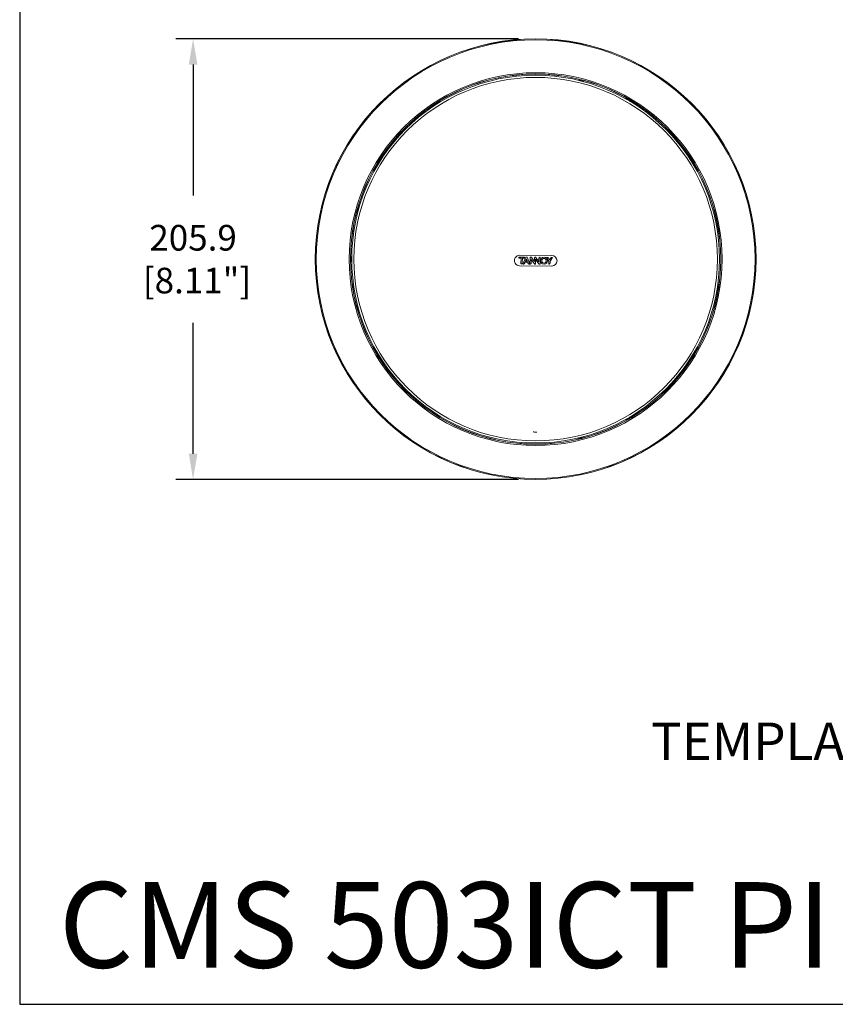
# Model space of a CAD drawing. Extents: x 0 to 1218, y 0 to 893.
# Drawn here: x 0 to 381, y 0 to 460 of the extents above; entities that cross this region are included whole.
import ezdxf

# ---------------------------------------------------------------- set-up
doc = ezdxf.new("R2010")
doc.units = 0
doc.header["$LTSCALE"] = 4
doc.header["$MEASUREMENT"] = 0
doc.layers.get('0').update_dxf_attribs({"linetype": 'CONTINUOUS'})
doc.layers.get('Defpoints').update_dxf_attribs({"linetype": 'CONTINUOUS'})
doc.layers.add('DIM', color=7, linetype='CONTINUOUS')
doc.layers.add('TEXT', color=7, linetype='CONTINUOUS')
doc.styles.add('STD3', font='ARIAL.TTF', dxfattribs={"height": 12})
doc.styles.add('STD6', font='ARIAL.TTF', dxfattribs={"height": 40})
doc.dimstyles.new('1_DEC_PLACE', dxfattribs={"dimscale": 4, "dimtxt": 1.6, "dimasz": 3, "dimexe": 2, "dimexo": 2, "dimgap": 3, "dimtad": 0, "dimtih": 1, "dimtoh": 1, "dimdec": 1, "dimzin": 0, "dimdsep": 46, "dimtxsty": 'STD3', "dimcen": 3, "dimdle": 1.3, "dimclrd": 256, "dimclre": 256, "dimclrt": 256, "dimadec": 0, "dimazin": 0, "dimtfac": 0.75, "dimtdec": 1, "dimtofl": 0, "dimtmove": 0, "dimatfit": 3, "dimfxl": 0, "dimtolj": 1, "dimtzin": 0, "dimarcsym": 0})

# ---------------------------------------------------------------- blocks, each defined once
blk = doc.blocks.new('*D8')
at = {"layer": 'Defpoints', "color": 0}
for p in [(241.12, 451.31), (81.03, 245.36), (241.12, 245.36)]:
    blk.add_point(p, dxfattribs=at)
at = {"layer": 'DIM', "lineweight": -2}
for p, q in [((233.12, 451.31), (73.03, 451.31)), ((81.03, 439.31), (81.03, 378.05)), ((81.03, 257.36), (81.03, 318.63)), ((233.12, 245.36), (73.03, 245.36))]:
    blk.add_line(p, q, dxfattribs=at)
at = {"layer": 'DIM'}
for points in [[(83.03, 439.31), (79.03, 439.31), (81.03, 451.31)], [(79.03, 257.36), (83.03, 257.36), (81.03, 245.36)]]:
    blk.add_solid(points, dxfattribs=at)
at = {"layer": 'DIM', "insert": (81.03, 348.34), "char_height": 12, "attachment_point": 5, "style": 'STD3'}
blk.add_mtext('\\A1;205.9\\P [8.11"]', dxfattribs=at)

msp = doc.modelspace()

# ---------------------------------------------------------------- linework, layer by layer
at = {"color": 7, "linetype": 'Continuous', "lineweight": 15}
for p, q in [((248.68, 350.03), (233.68, 350.17)), ((235.91, 349.28), (233.27, 349.31)), ((233.27, 349.31), (233.27, 348.78)), ((233.27, 349.31), (233.27, 349.31)), ((233.27, 349.31), (233.27, 348.78)), ((235.91, 349.28), (233.27, 349.31)), ((233.27, 348.78), (234.28, 348.77)), ((233.27, 348.78), (233.27, 348.78)), ((233.27, 348.78), (234.28, 348.77)), ((233.64, 345.27), (248.64, 345.13)), ((234.28, 348.77), (234.25, 346.08)), ((234.28, 348.77), (234.25, 346.08)), ((234.28, 348.77), (234.28, 348.77)), ((234.88, 346.7), (234.9, 348.77)), ((234.88, 346.7), (234.9, 348.76)), ((234.88, 346.7), (234.88, 346.7)), ((234.9, 348.77), (234.9, 348.76)), ((234.9, 348.77), (235.9, 348.76)), ((234.9, 348.76), (235.9, 348.76)), ((236.47, 349.28), (235.19, 346.07)), ((236.47, 349.28), (235.19, 346.07)), ((235.19, 346.07), (235.51, 346.07)), ((235.19, 346.07), (235.19, 346.07)), ((235.19, 346.07), (235.51, 346.07)), ((235.9, 348.76), (235.91, 349.28)), ((235.9, 348.76), (235.91, 349.28)), ((235.9, 348.76), (235.9, 348.76)), ((235.91, 349.28), (235.91, 349.28)), ((236.15, 346.87), (237.39, 346.86)), ((236.15, 346.87), (237.39, 346.86)), ((236.4, 347.45), (237.13, 347.45)), ((236.4, 347.45), (237.13, 347.45)), ((237.11, 349.27), (236.47, 349.28)), ((236.47, 349.28), (236.47, 349.28)), ((237.11, 349.27), (236.47, 349.28)), ((236.76, 348.31), (236.76, 348.31)), ((236.78, 348.31), (236.76, 348.31)), ((236.78, 348.31), (236.76, 348.31)), ((238.33, 346.04), (237.11, 349.27)), ((238.33, 346.04), (237.11, 349.27)), ((237.11, 349.27), (237.11, 349.27)), ((238.01, 346.04), (238.33, 346.04)), ((238.01, 346.04), (238.33, 346.04)), ((238.33, 346.04), (238.33, 346.04)), ((238.5, 348.93), (238.47, 346.04)), ((238.5, 348.93), (238.47, 346.04)), ((238.47, 346.04), (238.58, 346.04)), ((238.47, 346.04), (238.47, 346.04)), ((238.47, 346.04), (238.58, 346.04)), ((239.07, 346.47), (239.09, 348.25)), ((239.07, 346.47), (239.09, 348.25)), ((239.07, 346.47), (239.07, 346.47)), ((239.09, 348.25), (239.09, 348.25)), ((239.09, 348.25), (240.53, 346.15)), ((239.09, 348.25), (240.53, 346.14)), ((240.53, 347.21), (239.36, 348.92)), ((239.36, 348.92), (239.36, 348.92)), ((240.53, 347.21), (239.36, 348.92)), ((240.55, 348.95), (240.53, 347.21)), ((240.55, 348.95), (240.53, 347.21)), ((240.53, 347.21), (240.53, 347.21)), ((241.11, 346.26), (241.13, 348.31)), ((241.11, 346.26), (241.13, 348.31)), ((241.13, 348.31), (241.13, 348.31)), ((241.13, 348.31), (242.53, 346.29)), ((241.13, 348.31), (242.53, 346.29)), ((242.66, 347.14), (241.25, 349.16)), ((242.66, 347.14), (241.25, 349.16)), ((242.67, 348.78), (242.66, 347.14)), ((242.67, 348.78), (242.66, 347.14)), ((242.66, 347.14), (242.66, 347.14)), ((243.24, 346.24), (243.27, 349.21)), ((243.24, 346.24), (243.27, 349.21)), ((243.24, 346.24), (243.24, 346.24)), ((243.27, 349.21), (243.27, 349.21)), ((246.21, 349.19), (247.27, 347.45)), ((246.91, 349.18), (246.21, 349.19)), ((246.91, 349.18), (246.21, 349.19)), ((246.21, 349.19), (246.21, 349.19)), ((246.21, 349.19), (247.27, 347.45)), ((247.61, 348.04), (246.91, 349.18)), ((247.61, 348.04), (246.91, 349.18)), ((246.91, 349.18), (246.91, 349.18)), ((247.27, 347.45), (247.25, 345.96)), ((247.27, 347.45), (247.26, 345.96)), ((247.27, 347.45), (247.27, 347.45)), ((248.33, 349.17), (247.61, 348.04)), ((248.33, 349.17), (247.61, 348.04)), ((247.61, 348.04), (247.61, 348.04)), ((247.85, 347.44), (249.03, 349.16)), ((247.85, 347.44), (249.03, 349.16)), ((247.85, 346.59), (247.85, 347.44)), ((247.85, 347.44), (247.85, 347.44)), ((247.85, 346.59), (247.85, 347.44)), ((249.03, 349.16), (248.33, 349.17)), ((248.33, 349.17), (248.33, 349.17)), ((249.03, 349.16), (248.33, 349.17)), ((249.03, 349.16), (249.03, 349.16))]:
    msp.add_line(p, q, dxfattribs=at)
at = {"color": 7, "linetype": 'Continuous', "lineweight": 15, "flags": 128}
for points in [[(155.19, 349.89), (155.1, 349.55), (154.96, 348.36)], [(154.96, 348.36), (155.1, 347.17), (155.19, 346.83)], [(234.25, 346.08), (234.25, 346.08), (234.25, 346.08)], [(236.15, 346.87), (236.15, 346.87), (236.15, 346.87)], [(236.4, 347.45), (236.4, 347.45), (236.4, 347.45)], [(236.78, 348.31), (236.78, 348.31), (236.78, 348.31)], [(237.13, 347.45), (237.13, 347.45), (237.13, 347.45)], [(237.39, 346.86), (237.39, 346.86), (237.39, 346.86)], [(238.01, 346.04), (238.01, 346.04), (238.01, 346.04), (238.01, 346.04)], [(238.5, 348.93), (238.5, 348.93), (238.5, 348.93), (238.5, 348.93)], [(241.25, 349.16), (241.25, 349.16), (241.25, 349.16), (241.25, 349.16)], [(242.67, 348.78), (242.67, 348.78), (242.67, 348.78), (242.67, 348.78)], [(247.26, 345.96), (247.26, 345.96), (247.25, 345.96)]]:
    msp.add_lwpolyline(points, dxfattribs=at)
at = {"color": 7, "linetype": 'Continuous', "lineweight": 15}
for centre, radius in [((241.12, 348.36), 103), ((241.12, 348.36), 102.95), ((241.12, 348.36), 102.54), ((241.12, 348.36), 87.14), ((241.12, 348.36), 86.55), ((241.12, 348.36), 86.5), ((241.12, 348.36), 85.95), ((241.12, 348.36), 84.95), ((245.03, 347.61), 1.65), ((245.03, 347.61), 1.65), ((245.03, 347.61), 1.07), ((245.03, 347.61), 1.07)]:
    msp.add_circle(centre, radius, dxfattribs=at)
for centre, radius, start, end in [((261.05, 426.87), 5.15, 59.2445, 92.2751), ((281.62, 418.51), 5.17, 42.8023, 77.1977), ((281.62, 418.51), 5.14, 44.0181, 75.9819), ((299.15, 404.87), 5.15, 27.7249, 60.7555), ((163.17, 370.36), 5.15, 147.7249, 180), ((233.66, 347.72), 2.45, 89.4657, 269.4657), ((248.66, 347.58), 2.45, 269.4657, 89.4657), ((160.12, 348.36), 5.14, 164.0181, 195.9819), ((238.48, 346.04), 0.0968, 0.9652, 1.1722), ((240.45, 346.27), 0.147, 303.4365, 303.5729), ((241.1, 346.06), 0.203, 88.3463, 88.4449), ((242.55, 346.26), 0.0278, 124.6765, 125.3952), ((247.85, 346.64), 0.0532, 268.8752, 269.2509), ((163.17, 326.36), 5.15, 180, 212.2751), ((299.15, 291.85), 5.15, 299.2445, 332.2751), ((281.62, 278.21), 5.17, 282.8023, 317.1977), ((281.62, 278.21), 5.14, 284.0181, 315.9819), ((261.05, 269.85), 5.15, 267.7249, 300.7555)]:
    msp.add_arc(centre, radius, start, end, dxfattribs=at)
for points, knots in [([(234.25, 346.08), (234.26, 346.08), (234.3, 346.09), (234.35, 346.09), (234.42, 346.11), (234.46, 346.12), (234.52, 346.15), (234.58, 346.18), (234.63, 346.21), (234.68, 346.25), (234.73, 346.29), (234.77, 346.34), (234.8, 346.38), (234.83, 346.44), (234.85, 346.5), (234.87, 346.56), (234.88, 346.63), (234.88, 346.67), (234.88, 346.7)], [0, 0, 0, 0, 0.024409, 0.12212, 0.170963, 0.2198, 0.268635, 0.366491, 0.415338, 0.464188, 0.562127, 0.610996, 0.659871, 0.708737, 0.806693, 0.855548, 0.904402, 1, 1, 1, 1]), ([(234.25, 346.08), (234.26, 346.08), (234.3, 346.09), (234.35, 346.09), (234.42, 346.11), (234.46, 346.13), (234.52, 346.15), (234.58, 346.18), (234.63, 346.21), (234.67, 346.24), (234.72, 346.28), (234.76, 346.33), (234.8, 346.39), (234.83, 346.44), (234.85, 346.51), (234.87, 346.57), (234.88, 346.64), (234.88, 346.68), (234.88, 346.7)], [0, 0, 0, 0, 0.024431, 0.122234, 0.171122, 0.220004, 0.268884, 0.366831, 0.415723, 0.464619, 0.513516, 0.603934, 0.649045, 0.739477, 0.784572, 0.874949, 0.920042, 1, 1, 1, 1]), ([(235.51, 346.07), (235.52, 346.07), (235.56, 346.08), (235.63, 346.09), (235.7, 346.13), (235.77, 346.17), (235.82, 346.22), (235.87, 346.28), (235.92, 346.36), (235.94, 346.41), (235.96, 346.45)], [0, 0, 0, 0, 0.039038, 0.195778, 0.322783, 0.446321, 0.569805, 0.693126, 0.816371, 1, 1, 1, 1]), ([(235.51, 346.07), (235.52, 346.07), (235.56, 346.08), (235.63, 346.09), (235.7, 346.13), (235.77, 346.17), (235.82, 346.22), (235.87, 346.28), (235.92, 346.36), (235.94, 346.41), (235.96, 346.45)], [0, 0, 0, 0, 0.039061, 0.195896, 0.322866, 0.446382, 0.569845, 0.693144, 0.816367, 1, 1, 1, 1]), ([(235.51, 346.07), (235.51, 346.07), (235.51, 346.07), (235.51, 346.07), (235.51, 346.07), (235.51, 346.07)], [0, 0, 0, 0, 0.3, 0.599999, 1, 1, 1, 1]), ([(235.96, 346.45), (235.96, 346.46), (235.98, 346.49), (236.02, 346.58), (236.07, 346.72), (236.12, 346.82), (236.15, 346.87)], [0, 0, 0, 0, 0.052003, 0.260022, 0.62974, 1, 1, 1, 1]), ([(235.96, 346.45), (235.96, 346.46), (235.98, 346.49), (236.02, 346.58), (236.07, 346.72), (236.12, 346.82), (236.15, 346.87)], [0, 0, 0, 0, 0.052029, 0.260153, 0.629807, 1, 1, 1, 1]), ([(235.96, 346.45), (235.96, 346.45), (235.96, 346.45), (235.96, 346.45), (235.96, 346.45), (235.96, 346.45)], [0, 0, 0, 0, 0.299999, 0.6, 1, 1, 1, 1]), ([(236.76, 348.31), (236.76, 348.3), (236.74, 348.27), (236.7, 348.17), (236.65, 348.05), (236.6, 347.93), (236.57, 347.85), (236.5, 347.69), (236.44, 347.56), (236.4, 347.45)], [0, 0, 0, 0, 0.025855, 0.129276, 0.336118, 0.439539, 0.54296, 0.646381, 1, 1, 1, 1]), ([(236.76, 348.31), (236.76, 348.3), (236.74, 348.27), (236.7, 348.17), (236.65, 348.05), (236.6, 347.93), (236.57, 347.85), (236.52, 347.74), (236.46, 347.61), (236.42, 347.5), (236.4, 347.45)], [0, 0, 0, 0, 0.025876, 0.129381, 0.336391, 0.439896, 0.5434, 0.646905, 0.823452, 1, 1, 1, 1]), ([(237.13, 347.45), (237.13, 347.45), (237.11, 347.49), (237.08, 347.59), (237.03, 347.71), (236.98, 347.83), (236.93, 347.95), (236.88, 348.06), (236.82, 348.19), (236.8, 348.27), (236.78, 348.31)], [0, 0, 0, 0, 0.025774, 0.128873, 0.335111, 0.438206, 0.5413, 0.747488, 0.850584, 1, 1, 1, 1]), ([(237.13, 347.45), (237.13, 347.46), (237.11, 347.49), (237.08, 347.59), (237.03, 347.71), (236.98, 347.83), (236.94, 347.92), (236.9, 348.01), (236.84, 348.15), (236.81, 348.24), (236.78, 348.31)], [0, 0, 0, 0, 0.025794, 0.128976, 0.335381, 0.438559, 0.541737, 0.656291, 0.770846, 1, 1, 1, 1]), ([(237.39, 346.86), (237.4, 346.85), (237.41, 346.82), (237.44, 346.77), (237.47, 346.69), (237.49, 346.63), (237.52, 346.57), (237.54, 346.51), (237.56, 346.45), (237.6, 346.38), (237.63, 346.32), (237.66, 346.27), (237.7, 346.22), (237.75, 346.16), (237.81, 346.12), (237.87, 346.09), (237.93, 346.06), (237.98, 346.05), (238.01, 346.04)], [0, 0, 0, 0, 0.022329, 0.111702, 0.156361, 0.24568, 0.290335, 0.334991, 0.424316, 0.468977, 0.558363, 0.603036, 0.647718, 0.729677, 0.811339, 0.852091, 0.925136, 1, 1, 1, 1]), ([(237.39, 346.86), (237.4, 346.85), (237.41, 346.82), (237.44, 346.76), (237.47, 346.69), (237.49, 346.63), (237.52, 346.57), (237.54, 346.51), (237.56, 346.45), (237.6, 346.38), (237.63, 346.32), (237.66, 346.27), (237.7, 346.22), (237.75, 346.16), (237.81, 346.12), (237.87, 346.08), (237.93, 346.06), (237.98, 346.05), (238.01, 346.04)], [0, 0, 0, 0, 0.022326, 0.111688, 0.15634, 0.245648, 0.290297, 0.334948, 0.424261, 0.468917, 0.558291, 0.602959, 0.647635, 0.729615, 0.81134, 0.852123, 0.925154, 1, 1, 1, 1]), ([(239.36, 348.92), (239.35, 348.92), (239.33, 348.96), (239.29, 349.01), (239.24, 349.08), (239.18, 349.13), (239.13, 349.18), (239.07, 349.22), (239.01, 349.25), (238.95, 349.27), (238.88, 349.28), (238.79, 349.27), (238.7, 349.25), (238.63, 349.21), (238.58, 349.17), (238.53, 349.1), (238.5, 349.02), (238.5, 348.96), (238.5, 348.93)], [0, 0, 0, 0, 0.020059, 0.100323, 0.180598, 0.220731, 0.301169, 0.341322, 0.40264, 0.462099, 0.521118, 0.580138, 0.684532, 0.734959, 0.774808, 0.855367, 0.936833, 1, 1, 1, 1]), ([(239.36, 348.92), (239.35, 348.92), (239.33, 348.96), (239.29, 349.01), (239.24, 349.08), (239.18, 349.13), (239.13, 349.18), (239.07, 349.22), (239.01, 349.25), (238.95, 349.27), (238.87, 349.28), (238.79, 349.27), (238.7, 349.25), (238.63, 349.21), (238.58, 349.17), (238.53, 349.1), (238.5, 349.02), (238.5, 348.96), (238.5, 348.93)], [0, 0, 0, 0, 0.020074, 0.100396, 0.180728, 0.220891, 0.301387, 0.341569, 0.402863, 0.462318, 0.521323, 0.580327, 0.684547, 0.734924, 0.774766, 0.855312, 0.936723, 1, 1, 1, 1]), ([(238.58, 346.04), (238.59, 346.04), (238.63, 346.04), (238.69, 346.05), (238.77, 346.08), (238.86, 346.13), (238.94, 346.21), (239.01, 346.3), (239.05, 346.38), (239.06, 346.44), (239.07, 346.47)], [0, 0, 0, 0, 0.0340701, 0.1708627, 0.2815458, 0.3921169, 0.615098, 0.7411289, 0.8680721, 1, 1, 1, 1]), ([(238.58, 346.04), (238.59, 346.04), (238.63, 346.04), (238.69, 346.05), (238.77, 346.08), (238.86, 346.13), (238.94, 346.21), (239.01, 346.3), (239.05, 346.38), (239.06, 346.44), (239.07, 346.47)], [0, 0, 0, 0, 0.034095, 0.170988, 0.281683, 0.392265, 0.615268, 0.741311, 0.868167, 1, 1, 1, 1]), ([(240.53, 346.15), (240.54, 346.14), (240.56, 346.1), (240.62, 346.04), (240.73, 345.99), (240.84, 345.98), (240.93, 345.99), (241, 346.01), (241.05, 346.06), (241.09, 346.13), (241.11, 346.2), (241.11, 346.25), (241.11, 346.26)], [0, 0, 0, 0, 0.029936, 0.151028, 0.314439, 0.47928, 0.551736, 0.654807, 0.740857, 0.82675, 0.956365, 1, 1, 1, 1]), ([(240.53, 346.14), (240.54, 346.14), (240.56, 346.1), (240.62, 346.04), (240.73, 345.99), (240.84, 345.98), (240.93, 345.99), (241, 346.01), (241.05, 346.06), (241.1, 346.13), (241.11, 346.2), (241.11, 346.25), (241.11, 346.26)], [0, 0, 0, 0, 0.029903, 0.150858, 0.314194, 0.47897, 0.551401, 0.654593, 0.740695, 0.826639, 0.956143, 1, 1, 1, 1]), ([(241.25, 349.16), (241.25, 349.17), (241.22, 349.2), (241.14, 349.25), (241.03, 349.27), (240.9, 349.27), (240.78, 349.26), (240.68, 349.18), (240.58, 349.09), (240.56, 349), (240.55, 348.95)], [0, 0, 0, 0, 0.027031, 0.136223, 0.29989, 0.411623, 0.563423, 0.692686, 0.844226, 1, 1, 1, 1]), ([(241.25, 349.16), (241.25, 349.17), (241.22, 349.2), (241.14, 349.25), (241.03, 349.27), (240.9, 349.27), (240.78, 349.26), (240.68, 349.18), (240.58, 349.09), (240.56, 349), (240.55, 348.95)], [0, 0, 0, 0, 0.0270065, 0.1360969, 0.2995963, 0.4113443, 0.5632491, 0.6924992, 0.8441031, 1, 1, 1, 1]), ([(240.55, 348.95), (240.55, 348.95), (240.55, 348.95), (240.55, 348.95), (240.55, 348.95), (240.55, 348.95)], [0, 0, 0, 0, 0.299999, 0.599999, 1, 1, 1, 1]), ([(242.53, 346.29), (242.53, 346.28), (242.56, 346.25), (242.59, 346.2), (242.63, 346.15), (242.66, 346.11), (242.7, 346.07), (242.76, 346.03), (242.82, 345.99), (242.88, 345.98), (242.93, 345.97), (242.99, 345.97), (243.06, 345.98), (243.12, 346), (243.18, 346.05), (243.22, 346.1), (243.24, 346.17), (243.24, 346.21), (243.24, 346.24)], [0, 0, 0, 0, 0.024042, 0.120215, 0.168327, 0.216459, 0.264591, 0.351257, 0.422983, 0.478305, 0.529687, 0.581019, 0.644904, 0.746676, 0.783257, 0.857213, 0.93087, 1, 1, 1, 1]), ([(242.53, 346.29), (242.53, 346.28), (242.54, 346.28), (242.54, 346.27), (242.55, 346.26), (242.55, 346.26), (242.56, 346.25), (242.56, 346.24), (242.56, 346.24), (242.57, 346.23), (242.57, 346.22), (242.58, 346.22), (242.58, 346.21), (242.59, 346.2), (242.59, 346.2), (242.6, 346.19), (242.6, 346.18), (242.6, 346.18), (242.61, 346.17), (242.61, 346.17), (242.62, 346.16), (242.62, 346.15), (242.63, 346.15), (242.63, 346.14), (242.64, 346.14), (242.64, 346.13), (242.65, 346.12), (242.65, 346.12), (242.66, 346.11), (242.66, 346.11), (242.67, 346.1), (242.67, 346.09), (242.68, 346.09), (242.69, 346.08), (242.69, 346.08), (242.7, 346.07), (242.7, 346.07), (242.71, 346.06), (242.72, 346.06), (242.72, 346.05), (242.73, 346.05), (242.74, 346.04), (242.74, 346.04), (242.75, 346.04), (242.76, 346.03), (242.76, 346.03), (242.77, 346.02), (242.77, 346.02), (242.78, 346.02), (242.79, 346.01), (242.79, 346.01), (242.8, 346), (242.81, 346), (242.82, 346), (242.82, 345.99), (242.83, 345.99), (242.84, 345.99), (242.84, 345.99), (242.85, 345.98), (242.86, 345.98), (242.87, 345.98), (242.88, 345.98), (242.88, 345.98), (242.89, 345.97), (242.9, 345.97), (242.9, 345.97), (242.91, 345.97), (242.92, 345.97), (242.93, 345.97), (242.94, 345.97), (242.94, 345.97), (242.95, 345.97), (242.96, 345.97), (242.97, 345.97), (242.98, 345.97), (242.98, 345.97), (242.99, 345.97), (243, 345.97), (243.01, 345.97), (243.01, 345.97), (243.02, 345.97), (243.03, 345.98), (243.04, 345.98), (243.05, 345.98), (243.05, 345.98), (243.06, 345.98), (243.07, 345.99), (243.08, 345.99), (243.08, 345.99), (243.09, 345.99), (243.1, 346), (243.12, 346), (243.13, 346.01), (243.14, 346.02), (243.15, 346.02), (243.15, 346.03), (243.16, 346.03), (243.16, 346.04), (243.17, 346.04), (243.18, 346.05), (243.18, 346.05), (243.19, 346.06), (243.19, 346.07), (243.2, 346.07), (243.2, 346.08), (243.2, 346.08), (243.21, 346.09), (243.21, 346.1), (243.22, 346.1), (243.22, 346.11), (243.24, 346.16), (243.24, 346.2), (243.24, 346.24)], [0, 0, 0, 0, 0.011995, 0.017993, 0.029988, 0.035985, 0.041983, 0.053978, 0.059976, 0.065973, 0.077968, 0.083966, 0.089964, 0.095961, 0.107956, 0.113954, 0.119952, 0.131947, 0.137944, 0.143942, 0.155938, 0.161936, 0.167933, 0.173931, 0.185927, 0.191924, 0.197922, 0.209918, 0.215916, 0.221913, 0.233909, 0.239907, 0.245905, 0.251902, 0.263898, 0.269896, 0.275894, 0.28789, 0.293888, 0.299885, 0.311881, 0.317879, 0.323877, 0.335873, 0.34187, 0.347868, 0.353865, 0.365861, 0.371859, 0.377856, 0.389853, 0.395851, 0.401848, 0.413845, 0.419843, 0.42584, 0.431838, 0.443835, 0.449833, 0.455831, 0.467828, 0.473826, 0.479823, 0.491821, 0.497819, 0.503817, 0.509814, 0.521812, 0.52781, 0.533808, 0.545805, 0.551802, 0.5578, 0.569797, 0.575794, 0.581792, 0.593788, 0.599786, 0.605784, 0.611781, 0.623777, 0.629775, 0.635773, 0.64777, 0.653767, 0.659765, 0.671763, 0.67776, 0.683758, 0.695756, 0.707754, 0.713752, 0.737768, 0.749766, 0.755764, 0.761763, 0.767761, 0.779761, 0.785759, 0.791757, 0.803756, 0.809754, 0.815752, 0.827752, 0.83375, 0.839748, 0.851748, 0.857746, 0.863744, 0.869742, 0.893764, 1, 1, 1, 1]), ([(243.27, 349.21), (243.26, 349.21), (243.22, 349.21), (243.14, 349.22), (243.03, 349.2), (242.94, 349.15), (242.84, 349.09), (242.77, 349.01), (242.7, 348.9), (242.68, 348.83), (242.67, 348.78)], [0, 0, 0, 0, 0.029651, 0.148254, 0.310908, 0.424664, 0.528746, 0.738704, 0.840606, 1, 1, 1, 1]), ([(243.27, 349.21), (243.26, 349.21), (243.22, 349.21), (243.14, 349.22), (243.03, 349.2), (242.94, 349.15), (242.84, 349.09), (242.77, 349.01), (242.7, 348.9), (242.68, 348.83), (242.67, 348.78)], [0, 0, 0, 0, 0.0296825, 0.1484123, 0.31081, 0.4246269, 0.5287488, 0.7387861, 0.8407061, 1, 1, 1, 1]), ([(247.25, 345.96), (247.26, 345.96), (247.3, 345.96), (247.38, 345.98), (247.49, 346.02), (247.62, 346.1), (247.73, 346.2), (247.79, 346.31), (247.83, 346.43), (247.84, 346.53), (247.85, 346.59)], [0, 0, 0, 0, 0.025319, 0.126732, 0.262881, 0.389047, 0.602177, 0.703005, 0.803808, 1, 1, 1, 1]), ([(247.26, 345.96), (247.26, 345.96), (247.3, 345.96), (247.38, 345.98), (247.49, 346.02), (247.62, 346.1), (247.73, 346.2), (247.79, 346.31), (247.83, 346.43), (247.84, 346.53), (247.85, 346.59)], [0, 0, 0, 0, 0.025343, 0.126847, 0.262896, 0.388999, 0.602182, 0.703034, 0.803862, 1, 1, 1, 1]), ([(239.92, 267.61), (239.94, 267.6), (240.05, 267.58), (240.35, 267.55), (240.77, 267.52), (241.2, 267.51), (241.54, 267.5), (241.68, 267.5), (241.71, 267.5)], [0, 0, 0, 0, 0.048279, 0.259888, 0.475175, 0.693805, 0.916381, 1, 1, 1, 1])]:
    msp.add_open_spline(points, degree=3, knots=knots, dxfattribs=at)
at = {"layer": 'DIM'}
for p, q in [((0, 892.7), (0, 0)), ((0, 0), (1218.46, 0))]:
    msp.add_line(p, q, dxfattribs=at)

# ---------------------------------------------------------------- texts
at = {"layer": 'DIM', "style": 'STD3'}
msp.add_text('TEMPLATE HOLE CUTOUT SIZE - %%C190mm [7.48"]', height=17.5, dxfattribs=at).set_placement((295.09, 114.2))
at = {"layer": 'TEXT', "color": 7, "style": 'STD6'}
msp.add_text('CMS 503ICT PI', height=40, dxfattribs=at).set_placement((18.3, 17.1))

# ---------------------------------------------------------------- dimensions: what is measured, and where the dimension line sits
at = {"layer": 'DIM'}
dim = msp.add_linear_dim(base=(81.0309, 245.3615), p1=(241.1248, 451.3092), p2=(241.1248, 245.3615), angle=90, dimstyle='1_DEC_PLACE', override={"dimpost": '\\X'}, dxfattribs=at)
dim.commit()
dim.dimension.update_dxf_attribs({"geometry": '*D8', "text_midpoint": (81.0309, 348.3354), "dimtype": 160})

doc.saveas('drawing.dxf')
